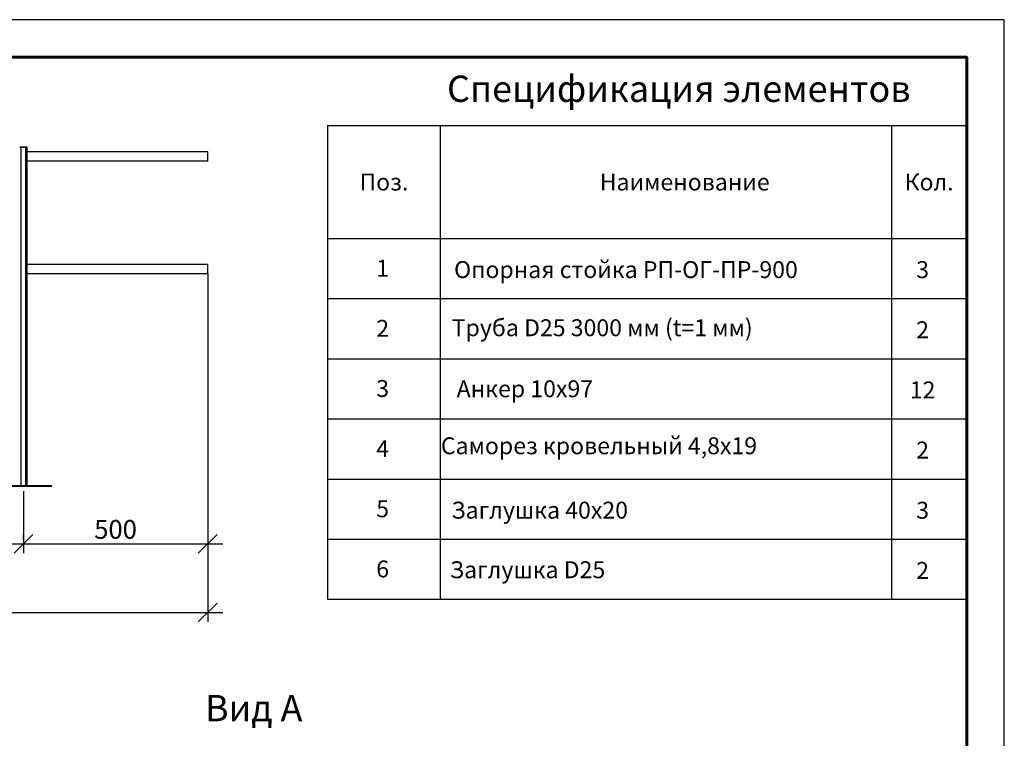
# Model space of a CAD drawing. Units: millimetres. Extents: x 28012 to 33952, y 31778 to 35978.
# Drawn here: x 31333 to 33952, y 34066 to 35978 of the extents above; entities that cross this region are included whole.
import ezdxf
from ezdxf.enums import TextEntityAlignment as Align

# ---------------------------------------------------------------- set-up
doc = ezdxf.new("R2010")
doc.units = ezdxf.units.MM
doc.layers.add('20', color=7, linetype='Continuous', lineweight=20)
doc.layers.add('Visible', color=7, linetype='Continuous', lineweight=35, true_color=0x22346e)
doc.layers.add('СПДС_20', color=7, linetype='Continuous')
doc.styles.add('SPDS', font='CS_Gost2304.shx')
doc.styles.add('spds0.8', font='SPDS.shx', dxfattribs={"width": 0.8, "oblique": 10})
doc.styles.add('ГОСТ 2.304', font='CS_Gost2304.shx')
doc.dimstyles.new('1-20', dxfattribs={"dimscale": 100, "dimtxt": 2.5, "dimasz": 2.5, "dimexe": 1.25, "dimexo": 0.625, "dimtad": 1, "dimdec": 0, "dimlfac": 0.2, "dimrnd": 0.001, "dimdsep": 46, "dimtxsty": 'SPDS', "dimblk": 'OBLIQUE', "dimcen": 2.5, "dimdle": 2, "dimclrd": 256, "dimclre": 256, "dimadec": 0, "dimazin": 2, "dimtfac": 1, "dimtdec": 0, "dimtmove": 1, "dimatfit": 3, "dimldrblk": 'DOT', "dimfxl": 1.25, "dimtolj": 1, "dimtzin": 0, "dimlwd": -1, "dimlwe": -1, "dimarcsym": 0})

# ---------------------------------------------------------------- blocks, each defined once
blk = doc.blocks.new('_Oblique')
at = {"color": 0, "linetype": 'ByBlock', "lineweight": -2}
blk.add_line((-0.5, -0.5), (0.5, 0.5), dxfattribs=at)
blk = doc.blocks.new('*D18')
at = {"ltscale": 20, "transparency": 16777216}
for p, q in [((31342.8, 34723.2), (31342.8, 34558.2)), ((30342.8, 34595.7), (30342.8, 34608.2)), ((30302.8, 34583.2), (31382.8, 34583.2))]:
    blk.add_line(p, q, dxfattribs=at)
at = {"layer": 'Defpoints', "color": 0, "ltscale": 20, "transparency": 16777216}
for p in [(31342.8, 34735.7, 80.5), (30342.8, 34583.2), (31342.8, 34583.2)]:
    blk.add_point(p, dxfattribs=at)
at = {"ltscale": 20, "transparency": 16777216, "xscale": 50, "yscale": 50, "zscale": 50, "rotation": 180}
blk.add_blockref('_Oblique', (30342.8, 34583.2), dxfattribs=at)
at = {"ltscale": 20, "transparency": 16777216, "xscale": 50, "yscale": 50, "zscale": 50}
blk.add_blockref('_Oblique', (31342.8, 34583.2), dxfattribs=at)
at = {"color": 0, "lineweight": 15, "ltscale": 20, "transparency": 16777216, "insert": (30842.8, 34620.7), "char_height": 50, "attachment_point": 5, "style": 'SPDS'}
blk.add_mtext('\\A1;1000', dxfattribs=at)
blk = doc.blocks.new('_Dot')
at = {"color": 0, "linetype": 'ByBlock', "lineweight": -2}
blk.add_line((-0.5, 0), (-1, 0), dxfattribs=at)
at = {"color": 0, "linetype": 'ByBlock', "const_width": 0.5}
blk.add_lwpolyline([(-0.25, 0, 1), (0.25, 0, 1)], format="xyb", close=True, dxfattribs=at)
blk = doc.blocks.new('*D20')
at = {"ltscale": 20, "transparency": 16777216}
for p, q in [((31832.8, 35288.7), (31832.8, 34558.2)), ((31342.8, 34595.7), (31342.8, 34608.2)), ((31302.8, 34583.2), (31872.8, 34583.2))]:
    blk.add_line(p, q, dxfattribs=at)
at = {"layer": 'Defpoints', "color": 0, "ltscale": 20, "transparency": 16777216}
for p in [(31832.8, 35301.2), (31342.8, 34583.2), (31832.8, 34583.2)]:
    blk.add_point(p, dxfattribs=at)
at = {"ltscale": 20, "transparency": 16777216, "xscale": 50, "yscale": 50, "zscale": 50, "rotation": 180}
blk.add_blockref('_Oblique', (31342.8, 34583.2), dxfattribs=at)
at = {"ltscale": 20, "transparency": 16777216, "xscale": 50, "yscale": 50, "zscale": 50}
blk.add_blockref('_Oblique', (31832.8, 34583.2), dxfattribs=at)
at = {"color": 0, "lineweight": 15, "ltscale": 20, "transparency": 16777216, "insert": (31587.8, 34621.8), "char_height": 50, "attachment_point": 5, "style": 'SPDS'}
blk.add_mtext('\\A1;500', dxfattribs=at)
blk = doc.blocks.new('*D21')
at = {"ltscale": 20, "transparency": 16777216}
for p, q in [((31832.8, 35301.2), (31832.8, 34375.5)), ((28832.8, 35289.7), (28832.8, 34375.5)), ((28792.8, 34400.5), (31872.8, 34400.5))]:
    blk.add_line(p, q, dxfattribs=at)
at = {"layer": 'Defpoints', "color": 0, "ltscale": 20, "transparency": 16777216}
for p in [(28832.8, 35302.2), (31832.8, 35313.7), (31832.8, 34400.5)]:
    blk.add_point(p, dxfattribs=at)
at = {"ltscale": 20, "transparency": 16777216, "xscale": 50, "yscale": 50, "zscale": 50, "rotation": 180}
blk.add_blockref('_Oblique', (28832.8, 34400.5), dxfattribs=at)
at = {"ltscale": 20, "transparency": 16777216, "xscale": 50, "yscale": 50, "zscale": 50}
blk.add_blockref('_Oblique', (31832.8, 34400.5), dxfattribs=at)
at = {"color": 0, "lineweight": 15, "ltscale": 20, "transparency": 16777216, "insert": (30332.8, 34439), "char_height": 50, "attachment_point": 5, "style": 'SPDS'}
blk.add_mtext('\\A1;3000', dxfattribs=at)

msp = doc.modelspace()

# ---------------------------------------------------------------- linework, layer by layer
at = {"layer": '20', "linetype": 'Continuous', "lineweight": 30, "ltscale": 15}
for p, q in [((32151.5, 35695.8), (32151.5, 34435.8)), ((32151.5, 35695.8), (33851.5, 35695.8)), ((32451.5, 35695.8), (32451.5, 34435.8)), ((33651.5, 35695.8), (33651.5, 34435.8)), ((33651.5, 35695.8), (33651.5, 34435.8)), ((33851.5, 35606.6), (33851.5, 35146.6)), ((32151.5, 35395.8), (33851.5, 35395.8)), ((32151.5, 35235.8), (33851.5, 35235.8)), ((32151.5, 35075.8), (33851.5, 35075.8)), ((32151.5, 34915.8), (33851.5, 34915.8)), ((32151.5, 34755.8), (33851.5, 34755.8)), ((32151.5, 34595.8), (33851.5, 34595.8)), ((32151.5, 34435.8), (33851.5, 34435.8))]:
    msp.add_line(p, q, dxfattribs=at)
at = {"layer": 'Visible', "color": 159, "lineweight": 25, "true_color": 0x22346e}
msp.add_line((31352.8, 35638.7, 16), (31332.8, 35638.7, 16), dxfattribs=at)
at = {"layer": 'Visible', "color": 159, "lineweight": 25, "true_color": 0x22346e, "extrusion": (-1, -2e-16, 2.967e-13)}
for p, q in [((31336.8, 35638.7, 20), (31348.8, 35638.7, 20)), ((31336.8, 34738.7, 20), (31336.8, 35638.7, 20)), ((31348.8, 34738.7, 20), (31348.8, 35638.7, 20)), ((31352.8, 34738.7, 16), (31352.8, 35638.7, 16)), ((31832.8, 35626.2), (31352.8, 35626.2)), ((31832.8, 35601.2), (31352.8, 35601.2)), ((31832.8, 35326.2), (31352.8, 35326.2)), ((31832.8, 35301.2), (31352.8, 35301.2)), ((31267.8, 34738.7, 75), (31417.8, 34738.7, 75)), ((31417.8, 34735.7, 75), (31267.8, 34735.7, 75)), ((31417.8, 34735.7, 75), (31417.8, 34738.7, 75))]:
    msp.add_line(p, q, dxfattribs=at)
at = {"layer": 'Visible', "color": 159, "lineweight": 25, "true_color": 0x22346e, "extrusion": (-2e-16, 1, -2e-16)}
for centre, start, end in [((-31336.8, 16, 35638.7), 0, 90), ((-31348.8, 16, 35638.7), 90, 180)]:
    msp.add_arc(centre, 4, start, end, dxfattribs=at)
at = {"layer": 'Visible', "color": 159, "lineweight": 25, "true_color": 0x22346e, "extrusion": (-1, -2e-16, 2.967e-13)}
for centre in [(-35613.7, 0, -31832.8), (-35313.7, 0, -31832.8)]:
    msp.add_arc(centre, 12.5, 0, 180, dxfattribs=at)
at = {"layer": 'СПДС_20', "linetype": 'Continuous', "lineweight": 60, "ltscale": 100}
for p, q in [((33851.5, 35877.5), (33651.5, 35877.5)), ((33851.5, 35737.5), (33851.5, 35877.5))]:
    msp.add_line(p, q, dxfattribs=at)
at = {"layer": 'СПДС_20', "linetype": 'Continuous', "lineweight": 25, "ltscale": 26.666667}
msp.add_lwpolyline([(28011.5, 31777.5), (33951.5, 31777.5), (33951.5, 35977.5), (28011.5, 35977.5), (28011.5, 31777.5)], dxfattribs=at)
at = {"layer": 'СПДС_20', "linetype": 'Continuous', "lineweight": 60, "ltscale": 26.666667}
msp.add_lwpolyline([(28411.5, 31877.5), (33851.5, 31877.5), (33851.5, 35877.5), (28411.5, 35877.5), (28411.5, 31877.5)], dxfattribs=at)

# ---------------------------------------------------------------- texts
at = {"char_height": 70, "width": 1955.241, "attachment_point": 1, "style": 'spds0.8'}
for s, insert in [('Спецификация элементов', (32469.3, 35828.8)), ('Вид А', (31825.6, 34181.4))]:
    msp.add_mtext(s, dxfattribs=dict(at, insert=insert))
at = {"layer": '20', "linetype": 'Continuous', "ltscale": 15, "style": 'ГОСТ 2.304', "oblique": 15}
for s, p in [('Поз.', (32301.5, 35545.8)), ('Наименование', (33101.5, 35545.8)), ('Кол.', (33751.5, 35545.8)), ('1', (32298.1, 35316.5)), ('Опорная стойка РП-ОГ-ПР-900', (32945.2, 35312.8)), ('3', (33734.3, 35312.7)), ('2', (32298.1, 35156.5)), ('Труба D25 3000 мм (t=1 мм)', (32882.1, 35158.1)), ('2', (33734.3, 35152.7)), ('3', (32298.1, 34996.5)), ('Анкер 10х97', (32676.4, 34995.8)), ('12', (33734.3, 34992.7)), ('4', (32298.1, 34836.5)), ('Саморез кровельный 4,8х19', (32873.5, 34844.2)), ('2', (33734.3, 34832.7)), ('5', (32298.1, 34676.5)), ('Заглушка 40х20', (32715.7, 34672.9)), ('3', (33734.3, 34672.7)), ('6', (32298.1, 34516.5)), ('Заглушка D25', (32683.4, 34514.4)), ('2', (33734.3, 34512.7))]:
    msp.add_text(s, height=45, dxfattribs=at).set_placement(p, align=Align.MIDDLE_CENTER)

# ---------------------------------------------------------------- dimensions: what is measured, and where the dimension line sits
at = {"lineweight": 15, "ltscale": 20}
for base, p1, p2, text, picture, middle in [((31832.8, 34400.5, 5.5), (28832.8, 35302.2, 5.5), (31832.8, 35313.7, 5.5), '3000', '*D21', (30332.8, 34439, 5.5)), ((31832.8, 34583.2, 5.5), (31342.8, 34583.2, 5.5), (31832.8, 35301.2, 5.5), '500', '*D20', (31587.8, 34621.8, 5.5))]:
    dim = msp.add_linear_dim(base=base, p1=p1, p2=p2, text=text, dimstyle='1-20', override={"dimscale": 20, "dimlfac": 1, "dimarcsym": 1}, dxfattribs=at)
    dim.commit()
    dim.dimension.update_dxf_attribs({"geometry": picture, "text_midpoint": middle})
dim = msp.add_linear_dim(base=(31342.8, 34583.2, -5.5), p1=(30342.8, 34583.2, -5.5), p2=(31342.8, 34735.7, 75), dimstyle='1-20', override={"dimscale": 20, "dimlfac": 1, "dimarcsym": 1}, dxfattribs=at)
dim.commit()
dim.dimension.update_dxf_attribs({"geometry": '*D18', "text_midpoint": (30842.8, 34620.7, -5.5)})

doc.saveas('drawing.dxf')
